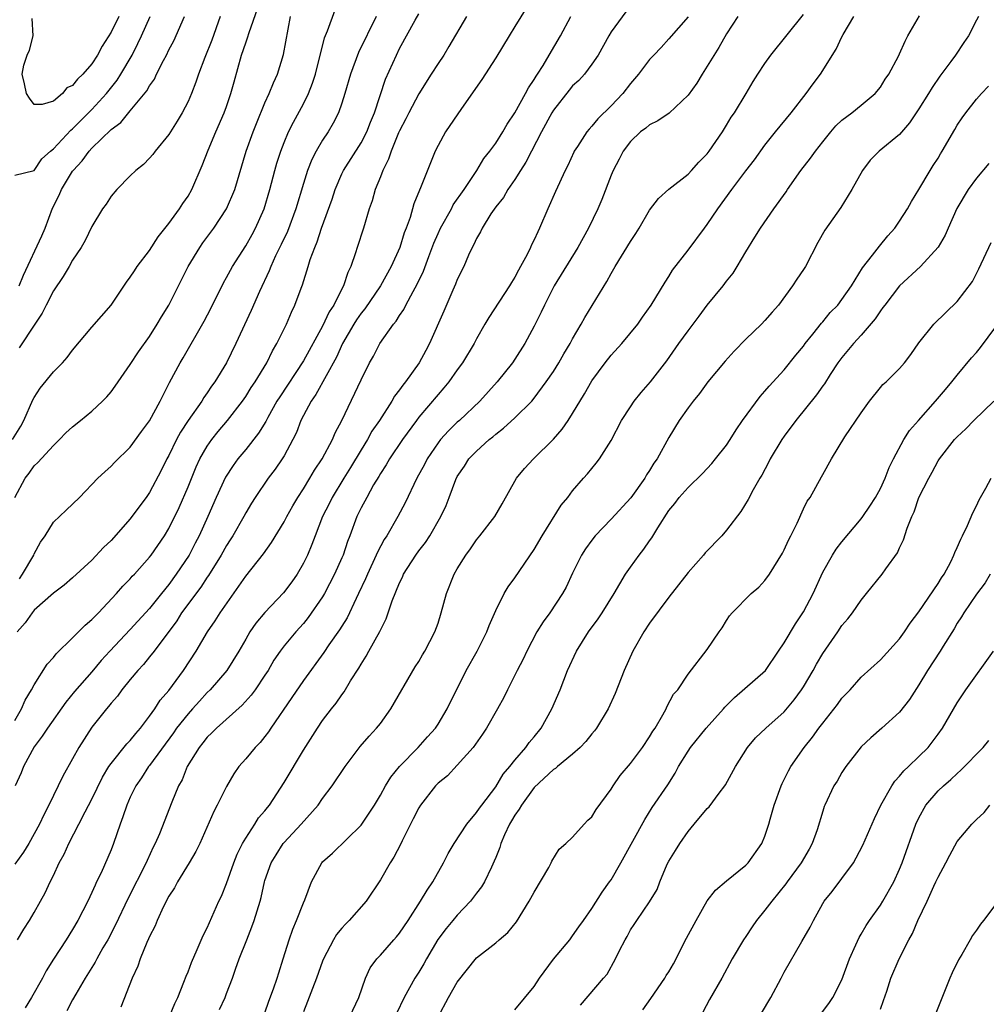
# Model space of a CAD drawing. Units: inches. Extents: x 2508000 to 2511000, y 1554000 to 1557000.
# Drawn here: x 2509055 to 2509156, y 1556146 to 1556249 of the extents above; entities that cross this region are included whole.
import ezdxf

# ---------------------------------------------------------------- set-up
doc = ezdxf.new("R2010")
doc.units = ezdxf.units.IN
doc.header["$MEASUREMENT"] = 0
doc.layers.add('LD25081554_2ft', color=153, linetype='Continuous')

msp = doc.modelspace()

# ---------------------------------------------------------------- linework, layer by layer
at = {"layer": 'LD25081554_2ft'}
for points, elevation in [([(2509108.86, 1556251), (2509107, 1556247.97), (2509106.38, 1556247), (2509105, 1556244.72), (2509103.56, 1556242.44), (2509101.43, 1556239.43), (2509099.77, 1556237), (2509099, 1556235.59), (2509098.71, 1556235), (2509098.2, 1556233.8), (2509097.18, 1556231.18), (2509097.06, 1556230.94), (2509096.49, 1556229.51), (2509096.11, 1556228.11), (2509095.7, 1556227), (2509095.49, 1556226.51), (2509095.04, 1556225), (2509094.13, 1556223), (2509093, 1556221), (2509091.39, 1556218.61), (2509091, 1556218.15), (2509090.53, 1556217.47), (2509090.23, 1556217), (2509089.05, 1556215), (2509088.43, 1556213.57), (2509086.3, 1556209.7), (2509085.8, 1556209), (2509085, 1556207.5), (2509084.75, 1556207), (2509084.27, 1556205.73), (2509083.9, 1556205), (2509083, 1556203.33), (2509082.79, 1556203), (2509082.06, 1556201.94), (2509081.35, 1556201), (2509080, 1556199), (2509079.61, 1556198.39), (2509079, 1556197.38), (2509078.8, 1556197), (2509077.66, 1556195), (2509077.4, 1556194.6), (2509077, 1556194), (2509076.44, 1556193), (2509075.13, 1556190.87), (2509075, 1556190.7), (2509074.34, 1556189.66), (2509072.34, 1556187), (2509071.83, 1556186.17), (2509069.47, 1556183), (2509069, 1556182.4), (2509068.37, 1556181.63), (2509067.77, 1556181), (2509067, 1556180.07), (2509066.13, 1556179), (2509065.66, 1556178.34), (2509065, 1556177.59), (2509064.75, 1556177.25), (2509064.51, 1556177), (2509063, 1556175.1), (2509061.64, 1556173), (2509061, 1556171.81), (2509059.98, 1556170.02), (2509058.54, 1556167), (2509058, 1556166), (2509057.57, 1556165), (2509056.46, 1556163), (2509055.91, 1556162.09), (2509055, 1556160.84)], 7262), ([(2509054.76, 1556205), (2509055.6, 1556206.4), (2509055.93, 1556207), (2509056.86, 1556209.14), (2509057, 1556209.4), (2509057.64, 1556210.36), (2509059, 1556212.06), (2509059.94, 1556213), (2509060.45, 1556213.55), (2509061, 1556214.3), (2509063, 1556216.71), (2509065.01, 1556219), (2509066.62, 1556221.38), (2509067, 1556221.89), (2509067.43, 1556222.57), (2509067.73, 1556223), (2509069, 1556224.66), (2509069.91, 1556226.09), (2509071, 1556227.47), (2509072.1, 1556229), (2509072.45, 1556229.55), (2509073, 1556230.33), (2509073.39, 1556231), (2509074.49, 1556233.51), (2509075.11, 1556235.11), (2509075.9, 1556237), (2509076.76, 1556239), (2509077, 1556239.66), (2509077.46, 1556241), (2509077.79, 1556242.21), (2509078.58, 1556245), (2509079, 1556246.28), (2509079.2, 1556246.8), (2509079.35, 1556247.35), (2509080.21, 1556249.79)], 7250), ([(2509055, 1556175.81), (2509055.69, 1556177), (2509056.08, 1556177.92), (2509056.74, 1556179), (2509057, 1556179.52), (2509058.36, 1556181.64), (2509059, 1556182.35), (2509059.28, 1556182.72), (2509061, 1556184.38), (2509062.3, 1556185.7), (2509063, 1556186.29), (2509063.34, 1556186.66), (2509063.69, 1556187), (2509065.58, 1556189), (2509066.24, 1556189.76), (2509067, 1556190.53), (2509067.21, 1556190.79), (2509067.42, 1556191), (2509069, 1556192.77), (2509069.18, 1556193), (2509070.54, 1556195), (2509071, 1556195.76), (2509072.07, 1556197.93), (2509073, 1556200.1), (2509073.84, 1556202.16), (2509074.24, 1556203), (2509075, 1556204.32), (2509075.47, 1556205), (2509076.15, 1556205.85), (2509077.12, 1556207), (2509078.66, 1556209), (2509079, 1556209.49), (2509079.58, 1556210.42), (2509079.97, 1556211), (2509081.19, 1556213), (2509081.77, 1556214.23), (2509082.25, 1556215), (2509083.23, 1556217), (2509083.75, 1556218.25), (2509084.12, 1556219), (2509084.76, 1556220.76), (2509084.9, 1556221.1), (2509085.51, 1556223), (2509085.72, 1556223.72), (2509086.19, 1556225), (2509086.44, 1556225.56), (2509086.89, 1556227), (2509087.98, 1556230.02), (2509088.29, 1556231), (2509089, 1556232.65), (2509089.17, 1556233), (2509091, 1556235.88), (2509091.59, 1556237), (2509091.98, 1556238.01), (2509092.4, 1556239), (2509093.52, 1556242.48), (2509094.67, 1556245), (2509095, 1556245.67), (2509096.61, 1556248.61), (2509097, 1556249.29)], 7258), ([(2509055.47, 1556190.53), (2509055.8, 1556191), (2509056.96, 1556193), (2509057, 1556193.11), (2509057.66, 1556194.34), (2509058.13, 1556195), (2509059, 1556196.41), (2509060.33, 1556197.67), (2509061.71, 1556199), (2509063.62, 1556201), (2509064.34, 1556201.66), (2509065, 1556202.24), (2509065.36, 1556202.64), (2509067, 1556204.21), (2509068.15, 1556205.85), (2509069, 1556206.96), (2509070.11, 1556209), (2509071.07, 1556210.93), (2509072.18, 1556213), (2509072.49, 1556213.51), (2509074.69, 1556217.31), (2509075.36, 1556218.64), (2509076.68, 1556221.32), (2509077, 1556221.86), (2509077.64, 1556223), (2509079, 1556225.14), (2509079.66, 1556226.34), (2509080.02, 1556227), (2509080.92, 1556229), (2509081.51, 1556231), (2509082.02, 1556233), (2509082.24, 1556233.76), (2509082.64, 1556235), (2509083, 1556235.92), (2509083.46, 1556237), (2509083.97, 1556238.03), (2509085, 1556239.94), (2509085.53, 1556241), (2509085.94, 1556242.06), (2509086.25, 1556243), (2509087.2, 1556246.8), (2509087.51, 1556247.51), (2509088.3, 1556249.7)], 7254), ([(2509118.52, 1556249.48), (2509117, 1556247.41), (2509116.75, 1556247), (2509115.64, 1556245), (2509115, 1556244.04), (2509114.23, 1556243), (2509113.65, 1556242.35), (2509113, 1556241.78), (2509112.64, 1556241.36), (2509111, 1556239.27), (2509110.83, 1556239), (2509109.76, 1556237), (2509108.71, 1556235), (2509108.14, 1556233.86), (2509107.58, 1556233), (2509107, 1556232.05), (2509106.26, 1556231), (2509105.81, 1556230.19), (2509105, 1556229.22), (2509104.5, 1556228.5), (2509103.58, 1556227), (2509103.4, 1556226.6), (2509103, 1556225.93), (2509102.72, 1556225.28), (2509102.55, 1556225), (2509102.18, 1556224.18), (2509101.67, 1556223), (2509101, 1556221.64), (2509100.83, 1556221.17), (2509100.54, 1556220.54), (2509099.62, 1556218.38), (2509098.12, 1556215), (2509097.72, 1556214.28), (2509097.04, 1556213), (2509095.63, 1556211), (2509095.34, 1556210.66), (2509095, 1556210.17), (2509094.48, 1556209.52), (2509094.2, 1556209), (2509092.9, 1556207), (2509092.13, 1556205.87), (2509091.66, 1556205), (2509091, 1556203.95), (2509089.9, 1556202.1), (2509089.21, 1556201), (2509087.99, 1556199), (2509087.67, 1556198.33), (2509087, 1556197), (2509086.21, 1556195), (2509085.89, 1556194.11), (2509085.41, 1556193), (2509085, 1556192.14), (2509084.34, 1556191), (2509083.79, 1556190.21), (2509082.94, 1556189.06), (2509081, 1556187.02), (2509080.07, 1556185.93), (2509079.44, 1556185), (2509079, 1556184.27), (2509078.28, 1556183), (2509077.03, 1556181), (2509075.31, 1556179), (2509075, 1556178.7), (2509074.18, 1556177.82), (2509073.47, 1556177), (2509073, 1556176.49), (2509071.82, 1556175), (2509071.48, 1556174.52), (2509069, 1556171.12), (2509068.9, 1556171), (2509068.16, 1556169.84), (2509067.56, 1556169), (2509067, 1556167.83), (2509066.63, 1556167), (2509066.24, 1556165.76), (2509065.95, 1556165), (2509065.27, 1556163), (2509065, 1556162.33), (2509063.96, 1556159.96), (2509063.5, 1556159), (2509063.33, 1556158.67), (2509063, 1556157.9), (2509062.57, 1556157), (2509061.55, 1556155), (2509061, 1556154.07), (2509060.32, 1556153), (2509059.01, 1556150.99), (2509058.25, 1556149.75), (2509057.86, 1556149), (2509056.73, 1556147), (2509056.07, 1556145.93)], 7266), ([(2509071.08, 1556145), (2509071.63, 1556146.37), (2509071.94, 1556147), (2509072.58, 1556148.58), (2509072.8, 1556149.2), (2509073, 1556149.66), (2509073.36, 1556150.64), (2509073.97, 1556151.97), (2509074.58, 1556153.42), (2509075, 1556154.23), (2509076.21, 1556157), (2509076.47, 1556157.53), (2509077, 1556158.86), (2509077.77, 1556161), (2509078.12, 1556161.88), (2509078.68, 1556163), (2509079, 1556163.57), (2509079.94, 1556165), (2509080.34, 1556165.66), (2509081, 1556166.41), (2509081.25, 1556166.75), (2509081.47, 1556167), (2509083, 1556169.35), (2509085, 1556172.7), (2509086.45, 1556175), (2509087, 1556175.81), (2509087.91, 1556177), (2509088.4, 1556177.6), (2509089, 1556178.48), (2509089.23, 1556178.77), (2509089.91, 1556179.91), (2509090.77, 1556181.23), (2509091, 1556181.66), (2509091.53, 1556182.47), (2509091.79, 1556183), (2509092.94, 1556185.06), (2509093, 1556185.2), (2509093.62, 1556186.38), (2509094.24, 1556188.24), (2509095, 1556190.11), (2509095.3, 1556190.7), (2509095.42, 1556191), (2509096.69, 1556193), (2509097, 1556193.43), (2509097.69, 1556194.31), (2509098.14, 1556195), (2509099.3, 1556197), (2509099.83, 1556198.17), (2509100.17, 1556199), (2509100.84, 1556200.84), (2509101, 1556201.17), (2509101.74, 1556202.26), (2509102.2, 1556203), (2509103, 1556203.8), (2509104.32, 1556205), (2509104.7, 1556205.3), (2509105, 1556205.57), (2509105.82, 1556206.18), (2509107, 1556207.28), (2509108.74, 1556209), (2509109, 1556209.3), (2509110.26, 1556211), (2509111, 1556212.1), (2509111.57, 1556213), (2509112.09, 1556213.91), (2509112.74, 1556215), (2509113, 1556215.5), (2509113.89, 1556217), (2509114.27, 1556217.72), (2509116.55, 1556221.45), (2509117, 1556222.27), (2509117.42, 1556223), (2509119, 1556225.6), (2509119.56, 1556226.44), (2509119.91, 1556227), (2509121, 1556228.86), (2509121.91, 1556230.08), (2509123, 1556231.05), (2509125, 1556232.62), (2509125.37, 1556233), (2509126.13, 1556233.87), (2509127, 1556234.74), (2509127.2, 1556235), (2509128.58, 1556237), (2509129, 1556237.69), (2509129.47, 1556238.53), (2509129.82, 1556239), (2509131.05, 1556241), (2509131.76, 1556242.24), (2509132.27, 1556243), (2509133, 1556244.13), (2509133.59, 1556245), (2509137, 1556249.22)], 7272), ([(2509055, 1556199), (2509056.06, 1556201), (2509056.47, 1556201.53), (2509057, 1556202.27), (2509057.39, 1556202.61), (2509059, 1556204.39), (2509059.63, 1556205), (2509060.3, 1556205.7), (2509061, 1556206.35), (2509061.83, 1556207), (2509063, 1556207.97), (2509064.12, 1556209), (2509064.55, 1556209.45), (2509065, 1556209.98), (2509065.44, 1556210.56), (2509067, 1556212.83), (2509067.86, 1556214.14), (2509069, 1556215.73), (2509069.81, 1556217), (2509070.24, 1556217.76), (2509071.01, 1556219), (2509073.01, 1556223), (2509074.22, 1556225), (2509074.54, 1556225.46), (2509075.68, 1556227), (2509077.02, 1556229), (2509077.87, 1556231), (2509079.06, 1556235), (2509079.76, 1556237), (2509080.11, 1556237.89), (2509081, 1556240.03), (2509081.45, 1556241), (2509081.88, 1556242.12), (2509082.3, 1556243), (2509082.93, 1556245.07), (2509083.66, 1556249)], 7252), ([(2509055, 1556232.52), (2509057, 1556233), (2509057.79, 1556234.21), (2509058.7, 1556235), (2509059, 1556235.24), (2509060.82, 1556237.18), (2509061, 1556237.32), (2509063, 1556239.34), (2509064.54, 1556241), (2509065.63, 1556242.37), (2509066.03, 1556243), (2509067.19, 1556245), (2509067.8, 1556246.2), (2509068.18, 1556247), (2509069.05, 1556249)], 7244), ([(2509101.96, 1556249), (2509100.13, 1556245.87), (2509099.59, 1556245), (2509099, 1556244.13), (2509098.29, 1556243), (2509097, 1556240.98), (2509095.95, 1556239), (2509095.64, 1556238.36), (2509095, 1556237.13), (2509094.9, 1556236.9), (2509094.12, 1556235), (2509093.84, 1556234.16), (2509093.25, 1556233), (2509093, 1556232.34), (2509092.47, 1556231), (2509092.15, 1556229.85), (2509091.85, 1556229), (2509091.24, 1556227), (2509090.6, 1556225), (2509090.43, 1556224.43), (2509089.94, 1556223), (2509089.62, 1556222.38), (2509089.18, 1556221), (2509089, 1556220.68), (2509088.15, 1556219), (2509087.69, 1556218.31), (2509087, 1556216.82), (2509085, 1556213.19), (2509082.54, 1556209.46), (2509082.25, 1556209), (2509081.3, 1556207.31), (2509081.1, 1556206.9), (2509080.34, 1556205.66), (2509079, 1556203.99), (2509078.19, 1556203), (2509077.69, 1556202.31), (2509076.89, 1556201.11), (2509075.92, 1556199), (2509075.06, 1556197), (2509074.16, 1556195), (2509073.75, 1556194.25), (2509073.11, 1556193), (2509071.78, 1556191), (2509071, 1556189.95), (2509070.23, 1556189), (2509069, 1556187.44), (2509067, 1556185.25), (2509064.86, 1556183), (2509063.98, 1556182.02), (2509063, 1556180.86), (2509061.2, 1556178.8), (2509060.31, 1556177.69), (2509058.39, 1556175), (2509057.84, 1556174.16), (2509057, 1556173.06), (2509055.91, 1556171), (2509055.66, 1556170.34), (2509055.02, 1556169)], 7260), ([(2509092.58, 1556249), (2509090.73, 1556245.27), (2509089.89, 1556243), (2509089.32, 1556241), (2509089, 1556239.98), (2509088.66, 1556239), (2509088.1, 1556237.9), (2509087.56, 1556237), (2509087, 1556236.15), (2509086.34, 1556235), (2509085.88, 1556234.12), (2509085.44, 1556233), (2509085, 1556231.65), (2509084.21, 1556229), (2509083.34, 1556226.66), (2509082.7, 1556225.3), (2509082.11, 1556224.11), (2509081.6, 1556223), (2509081.44, 1556222.56), (2509080.42, 1556220.42), (2509079.56, 1556218.44), (2509077.99, 1556215), (2509077, 1556213), (2509075.78, 1556211), (2509075.45, 1556210.55), (2509075, 1556209.88), (2509074.63, 1556209.37), (2509074.43, 1556209), (2509073.02, 1556206.98), (2509072.23, 1556205.77), (2509071.81, 1556205), (2509071, 1556203.36), (2509070.8, 1556203), (2509070.21, 1556201.79), (2509069, 1556199.52), (2509068.64, 1556199), (2509067.17, 1556197), (2509067, 1556196.78), (2509065, 1556194.53), (2509064.22, 1556193.78), (2509063, 1556192.48), (2509061, 1556190.64), (2509060.12, 1556189.88), (2509059, 1556189.04), (2509057, 1556187.28), (2509056.78, 1556187), (2509056.06, 1556185.94), (2509055.22, 1556185)], 7256), ([(2509055.27, 1556153), (2509055.92, 1556154.08), (2509056.51, 1556155), (2509057, 1556155.83), (2509057.66, 1556157), (2509058.13, 1556157.87), (2509058.65, 1556159), (2509059, 1556159.69), (2509059.62, 1556161), (2509060.12, 1556161.88), (2509060.61, 1556163), (2509061.65, 1556165), (2509062.31, 1556166.31), (2509063, 1556167.62), (2509064.11, 1556169.89), (2509064.78, 1556171), (2509065, 1556171.32), (2509066.63, 1556173.37), (2509067, 1556173.73), (2509067.56, 1556174.44), (2509068.06, 1556175), (2509069, 1556176.23), (2509069.54, 1556177), (2509070.1, 1556177.9), (2509071, 1556178.92), (2509072.52, 1556181), (2509073.84, 1556183), (2509075.02, 1556185), (2509075.83, 1556186.17), (2509076.34, 1556187), (2509079, 1556190.81), (2509080.86, 1556193.14), (2509081.69, 1556194.31), (2509083, 1556196.47), (2509083.27, 1556197), (2509083.89, 1556198.11), (2509084.41, 1556199), (2509085, 1556199.89), (2509085.68, 1556201), (2509086.16, 1556201.84), (2509086.96, 1556203), (2509088.02, 1556205), (2509088.3, 1556205.7), (2509089.01, 1556207.01), (2509091, 1556211.22), (2509091.89, 1556213), (2509092.3, 1556213.7), (2509092.96, 1556215), (2509094.37, 1556217), (2509094.66, 1556217.34), (2509095, 1556217.9), (2509095.45, 1556218.55), (2509095.66, 1556219), (2509096.41, 1556220.41), (2509096.84, 1556221.16), (2509097.49, 1556222.51), (2509098.06, 1556224.06), (2509098.58, 1556225.42), (2509099, 1556226.43), (2509099.26, 1556227), (2509100.39, 1556229), (2509100.59, 1556229.41), (2509101.72, 1556231), (2509103.05, 1556233), (2509103.77, 1556234.23), (2509104.4, 1556235), (2509105, 1556235.84), (2509105.73, 1556237), (2509106.19, 1556237.81), (2509107, 1556238.99), (2509108.09, 1556241), (2509108.4, 1556241.6), (2509109, 1556242.47), (2509109.19, 1556242.81), (2509109.33, 1556243), (2509109.92, 1556243.92), (2509110.57, 1556245), (2509111.73, 1556247), (2509112.82, 1556249)], 7264), ([(2509076.36, 1556249), (2509075.47, 1556246.53), (2509074.74, 1556244.74), (2509074.1, 1556243), (2509073.83, 1556242.17), (2509073.37, 1556241), (2509073, 1556240.16), (2509072.38, 1556239), (2509071.88, 1556238.12), (2509071, 1556236.72), (2509069.58, 1556235), (2509069.33, 1556234.67), (2509069, 1556234.27), (2509068.38, 1556233.62), (2509067.58, 1556233), (2509067, 1556232.44), (2509065.6, 1556231), (2509065, 1556230.31), (2509064.5, 1556229.5), (2509064.12, 1556229), (2509063, 1556227.16), (2509062.29, 1556225.71), (2509061.9, 1556225), (2509061, 1556223.67), (2509060.63, 1556223), (2509060.02, 1556221.98), (2509059, 1556220.49), (2509058.26, 1556219), (2509057.85, 1556218.15), (2509057.06, 1556217), (2509055.45, 1556214.55)], 7248), ([(2509055.46, 1556221), (2509055.91, 1556222.09), (2509057.8, 1556226.2), (2509058.13, 1556227), (2509058.92, 1556229.08), (2509059.59, 1556230.41), (2509059.84, 1556231), (2509061, 1556232.93), (2509061.05, 1556233), (2509062, 1556234), (2509062.71, 1556235), (2509063, 1556235.31), (2509065, 1556237.27), (2509066, 1556238), (2509067, 1556239.18), (2509068.73, 1556241.27), (2509069, 1556241.79), (2509069.5, 1556242.5), (2509069.74, 1556243), (2509070.44, 1556244.44), (2509070.75, 1556245), (2509071, 1556245.53), (2509071.51, 1556246.49), (2509072.63, 1556249)], 7246), ([(2509065.8, 1556249), (2509065, 1556247.38), (2509064.08, 1556245.92), (2509063.6, 1556245), (2509063, 1556244.09), (2509062.05, 1556243), (2509061.5, 1556242.5), (2509061, 1556241.84), (2509060.4, 1556241.59), (2509059.96, 1556241), (2509059, 1556240.19), (2509057.84, 1556239.84), (2509057, 1556239.86), (2509056.51, 1556240.51), (2509056.19, 1556241), (2509055.99, 1556242.01), (2509055.75, 1556243), (2509055.94, 1556243.94), (2509056.29, 1556245), (2509056.52, 1556245.49), (2509056.89, 1556247), (2509056.79, 1556248.79)], 7242), ([(2509125, 1556248.96), (2509123, 1556246.67), (2509122.2, 1556245.79), (2509121.43, 1556245), (2509121, 1556244.53), (2509119.86, 1556243), (2509119, 1556242.05), (2509118.2, 1556241), (2509117, 1556239.72), (2509115.62, 1556238.38), (2509115, 1556237.6), (2509114.7, 1556237.3), (2509114.46, 1556237), (2509113.5, 1556235.5), (2509113.17, 1556235), (2509113.11, 1556234.89), (2509112.5, 1556233.5), (2509112.23, 1556233), (2509111.2, 1556230.8), (2509110.41, 1556229), (2509109.56, 1556227), (2509109.37, 1556226.63), (2509109, 1556225.79), (2509108.73, 1556225.27), (2509108.62, 1556225), (2509108.26, 1556224.26), (2509107.58, 1556223), (2509107.37, 1556222.63), (2509107, 1556221.91), (2509106.64, 1556221.36), (2509106.43, 1556221), (2509104.28, 1556217.72), (2509103.88, 1556217), (2509103, 1556215.48), (2509102.75, 1556215), (2509101.56, 1556213), (2509101, 1556212.25), (2509100.11, 1556211), (2509099.61, 1556210.39), (2509099, 1556209.71), (2509097, 1556207.33), (2509096.75, 1556207), (2509095.31, 1556205), (2509093.96, 1556203), (2509093.61, 1556202.39), (2509093, 1556201.48), (2509092.83, 1556201.17), (2509092.29, 1556200.29), (2509091.58, 1556199), (2509091, 1556197.9), (2509090.71, 1556197.29), (2509090.56, 1556197), (2509089.82, 1556195), (2509089.58, 1556194.42), (2509089.12, 1556193), (2509089, 1556192.71), (2509088.25, 1556191), (2509087.21, 1556189), (2509087, 1556188.65), (2509085.51, 1556186.49), (2509085, 1556185.88), (2509084.2, 1556185), (2509083, 1556183.56), (2509082.57, 1556183), (2509081.94, 1556182.06), (2509081.32, 1556181), (2509081, 1556180.5), (2509079.99, 1556179), (2509079.57, 1556178.43), (2509078.62, 1556177.38), (2509075.95, 1556175), (2509075.49, 1556174.51), (2509075, 1556174.05), (2509074.54, 1556173.46), (2509074.15, 1556173), (2509072.93, 1556171), (2509072.38, 1556169.62), (2509072.02, 1556169), (2509071.31, 1556167.31), (2509070.02, 1556164.02), (2509069.59, 1556163), (2509069.39, 1556162.61), (2509068.75, 1556161.25), (2509068.64, 1556161), (2509066.75, 1556157.25), (2509065.47, 1556154.53), (2509064.65, 1556153), (2509064.16, 1556152.16), (2509063.51, 1556151), (2509063.34, 1556150.66), (2509062.3, 1556149), (2509061.32, 1556147.32), (2509061, 1556146.74), (2509060.41, 1556145.59)], 7268), ([(2509130.16, 1556249), (2509129, 1556247.2), (2509128.2, 1556245.8), (2509127, 1556243.83), (2509126.45, 1556243), (2509125.91, 1556242.09), (2509125, 1556240.82), (2509123.04, 1556238.96), (2509121.85, 1556238.15), (2509121, 1556237.75), (2509120.6, 1556237.4), (2509120.06, 1556237), (2509119, 1556236.01), (2509118.26, 1556235), (2509117.84, 1556234.16), (2509117.2, 1556233), (2509117, 1556232.52), (2509116.04, 1556229.96), (2509115.63, 1556229), (2509114.64, 1556227), (2509113.55, 1556225), (2509111.09, 1556221), (2509110.08, 1556219), (2509109.74, 1556218.26), (2509109, 1556216.81), (2509108.03, 1556215), (2509107, 1556213.38), (2509106.74, 1556213), (2509105.14, 1556211), (2509103.33, 1556209), (2509101.22, 1556207), (2509101, 1556206.81), (2509100.08, 1556205.92), (2509099.26, 1556205), (2509099, 1556204.66), (2509097.88, 1556203), (2509097.59, 1556202.41), (2509096.81, 1556201), (2509095.58, 1556198.42), (2509094.83, 1556197), (2509093.66, 1556195), (2509093.39, 1556194.61), (2509092.69, 1556193.31), (2509092.58, 1556193), (2509091.65, 1556191), (2509091.47, 1556190.53), (2509090.74, 1556189), (2509090.48, 1556188.48), (2509089.54, 1556186.46), (2509089, 1556185.62), (2509088.77, 1556185.23), (2509087.66, 1556183.66), (2509087.13, 1556182.87), (2509085, 1556179.95), (2509083.81, 1556178.19), (2509081.61, 1556175), (2509081.37, 1556174.63), (2509081, 1556174.13), (2509080.49, 1556173.51), (2509079.97, 1556173), (2509079, 1556171.82), (2509078.3, 1556171), (2509077.76, 1556170.24), (2509077, 1556168.94), (2509076.04, 1556167), (2509075.68, 1556166.32), (2509074.22, 1556163), (2509073.82, 1556162.18), (2509073.13, 1556161), (2509071.91, 1556159), (2509071.59, 1556158.41), (2509071, 1556157.52), (2509070.44, 1556156.44), (2509069.78, 1556155), (2509069.57, 1556154.43), (2509069, 1556153.34), (2509068.9, 1556153.1), (2509068.72, 1556152.72), (2509068.02, 1556151), (2509067.77, 1556150.23), (2509067.2, 1556149), (2509066.01, 1556145.99)], 7270), ([(2509076.27, 1556145.73), (2509076.85, 1556147), (2509077, 1556147.39), (2509077.61, 1556149), (2509077.93, 1556149.93), (2509078.33, 1556151), (2509079.11, 1556153), (2509079.65, 1556154.35), (2509079.88, 1556155), (2509080.5, 1556157), (2509080.6, 1556157.4), (2509080.96, 1556159), (2509081, 1556159.14), (2509081.65, 1556161), (2509082.16, 1556161.84), (2509082.9, 1556163), (2509083, 1556163.12), (2509084.78, 1556165), (2509086.53, 1556167), (2509087, 1556167.67), (2509087.99, 1556169), (2509089.36, 1556171), (2509090.92, 1556173.08), (2509091.83, 1556174.17), (2509092.61, 1556175), (2509093, 1556175.48), (2509094.1, 1556177), (2509096.63, 1556181.37), (2509097, 1556181.93), (2509097.39, 1556182.61), (2509097.64, 1556183), (2509098.67, 1556185), (2509099, 1556185.93), (2509099.34, 1556187), (2509099.88, 1556189), (2509100.68, 1556191), (2509101, 1556191.56), (2509101.89, 1556193), (2509102.37, 1556193.63), (2509103, 1556194.57), (2509103.36, 1556195), (2509104.89, 1556197), (2509105.66, 1556198.34), (2509107.16, 1556201), (2509107.99, 1556202.01), (2509108.91, 1556203), (2509111, 1556205.06), (2509111.92, 1556206.08), (2509112.54, 1556207), (2509113, 1556207.73), (2509114.23, 1556209.77), (2509115, 1556211.12), (2509116.39, 1556213), (2509117, 1556213.77), (2509118.12, 1556215), (2509119.76, 1556217), (2509120.26, 1556217.74), (2509121.18, 1556219), (2509122.61, 1556221.39), (2509123, 1556221.96), (2509123.39, 1556222.61), (2509125, 1556224.7), (2509126.7, 1556227), (2509127, 1556227.37), (2509128.11, 1556229), (2509129.56, 1556231), (2509131, 1556232.94), (2509131.91, 1556234.09), (2509133, 1556235.63), (2509134.09, 1556237), (2509135.72, 1556239), (2509137.29, 1556241), (2509138, 1556242), (2509138.78, 1556243), (2509140.4, 1556245.6), (2509141, 1556246.88), (2509141.14, 1556247.14), (2509142.24, 1556249)], 7274), ([(2509081, 1556145.38), (2509081.41, 1556146.59), (2509081.89, 1556147.89), (2509082.26, 1556149), (2509082.43, 1556149.57), (2509082.91, 1556151), (2509083.51, 1556153), (2509083.91, 1556154.09), (2509084.29, 1556155), (2509085, 1556156.82), (2509085.14, 1556157.14), (2509085.83, 1556159), (2509086.93, 1556161), (2509087, 1556161.08), (2509088.01, 1556161.99), (2509091, 1556164.92), (2509091.85, 1556166.15), (2509092.39, 1556167), (2509093, 1556168.03), (2509093.53, 1556169), (2509094.1, 1556169.9), (2509095, 1556171.01), (2509096.92, 1556173), (2509097.89, 1556174.11), (2509098.72, 1556175), (2509099, 1556175.43), (2509099.94, 1556177), (2509101.93, 1556181), (2509103.06, 1556183), (2509104.09, 1556185), (2509104.33, 1556185.67), (2509105, 1556187.24), (2509105.88, 1556189), (2509106.3, 1556189.7), (2509107, 1556190.63), (2509109, 1556193.58), (2509109.82, 1556195), (2509111.82, 1556198.18), (2509112.49, 1556199), (2509113, 1556199.69), (2509114.13, 1556201), (2509114.54, 1556201.46), (2509115.45, 1556202.55), (2509115.79, 1556203), (2509117, 1556204.9), (2509118.09, 1556207), (2509119, 1556208.43), (2509119.38, 1556209), (2509120.11, 1556209.89), (2509121.09, 1556211), (2509122.79, 1556213.21), (2509124.03, 1556215), (2509125, 1556216.32), (2509126.16, 1556217.84), (2509127, 1556218.98), (2509128.66, 1556221), (2509129, 1556221.47), (2509129.68, 1556222.32), (2509130.1, 1556223), (2509131, 1556224.55), (2509131.95, 1556226.05), (2509132.54, 1556227), (2509133.92, 1556229), (2509135.21, 1556230.79), (2509135.34, 1556231), (2509136.73, 1556233), (2509137.72, 1556234.28), (2509138.24, 1556235), (2509139, 1556235.98), (2509139.84, 1556237), (2509140.38, 1556237.62), (2509141, 1556238.23), (2509142.03, 1556239), (2509143, 1556239.78), (2509144.47, 1556241), (2509145, 1556241.66), (2509145.51, 1556242.49), (2509145.87, 1556243), (2509146.87, 1556244.87), (2509147, 1556245.13), (2509147.56, 1556246.44), (2509147.87, 1556247), (2509149.07, 1556249.07)], 7276), ([(2509155.19, 1556249), (2509155, 1556248.61), (2509154.16, 1556247), (2509153.69, 1556246.31), (2509152.81, 1556245), (2509152.33, 1556244.33), (2509151.19, 1556242.81), (2509150.37, 1556241.63), (2509150, 1556241), (2509149, 1556239.41), (2509148.04, 1556237.96), (2509147, 1556236.75), (2509144.87, 1556235), (2509143.95, 1556234.05), (2509143.14, 1556233), (2509142.03, 1556231), (2509140.87, 1556229.13), (2509139.22, 1556226.78), (2509138.51, 1556225.49), (2509137.2, 1556223), (2509137, 1556222.69), (2509136.3, 1556221.7), (2509135.87, 1556221), (2509134.41, 1556219), (2509133.74, 1556218.26), (2509133, 1556217.38), (2509132.62, 1556217), (2509131, 1556215.45), (2509129.79, 1556214.21), (2509128.85, 1556213.15), (2509127.05, 1556211), (2509126.2, 1556209.8), (2509125.53, 1556209), (2509125, 1556208.3), (2509124.08, 1556207), (2509123, 1556205.22), (2509121.78, 1556203), (2509121.45, 1556202.55), (2509121, 1556201.81), (2509120.67, 1556201.33), (2509120.49, 1556201), (2509119.05, 1556198.95), (2509117, 1556196.72), (2509115.35, 1556195), (2509115, 1556194.56), (2509114.35, 1556193.65), (2509113.93, 1556193), (2509113, 1556191.11), (2509112.33, 1556189.67), (2509111.96, 1556189), (2509110.62, 1556187), (2509109.93, 1556186.07), (2509109.29, 1556185), (2509108.23, 1556183), (2509107.84, 1556182.16), (2509107.23, 1556181), (2509107, 1556180.52), (2509106.23, 1556179), (2509105.83, 1556178.17), (2509105.19, 1556177), (2509104.04, 1556175), (2509103.63, 1556174.37), (2509102.64, 1556173), (2509101, 1556171.14), (2509099.97, 1556170.03), (2509099, 1556169.27), (2509098.74, 1556169), (2509097.17, 1556167), (2509097, 1556166.72), (2509096.43, 1556165.57), (2509096.13, 1556165), (2509095.27, 1556163.27), (2509095.1, 1556162.9), (2509094.42, 1556161.58), (2509094.03, 1556161), (2509093, 1556159.24), (2509091.52, 1556157), (2509089.77, 1556155), (2509089.37, 1556154.63), (2509089, 1556154.21), (2509088.45, 1556153.55), (2509088.14, 1556153), (2509087.1, 1556151), (2509087, 1556150.75), (2509086.36, 1556149), (2509085.93, 1556147.93), (2509085.42, 1556146.58), (2509085, 1556145.5)], 7278), ([(2509089.84, 1556145), (2509090.76, 1556147), (2509091.46, 1556149), (2509091.94, 1556150.06), (2509092.62, 1556151), (2509093, 1556151.38), (2509094.41, 1556153), (2509094.69, 1556153.31), (2509095, 1556153.68), (2509095.9, 1556155), (2509097.19, 1556157), (2509097.86, 1556158.14), (2509098.45, 1556159), (2509099.57, 1556161), (2509100.05, 1556161.95), (2509100.67, 1556163), (2509101.98, 1556165), (2509103, 1556166.21), (2509103.31, 1556166.69), (2509103.54, 1556167), (2509105, 1556168.9), (2509105.79, 1556170.21), (2509106.47, 1556171), (2509107, 1556171.68), (2509108.14, 1556173), (2509108.49, 1556173.51), (2509109, 1556174.11), (2509109.72, 1556175), (2509110.85, 1556177), (2509111.71, 1556179), (2509112.48, 1556181), (2509113.4, 1556183), (2509114.65, 1556185), (2509115.65, 1556186.35), (2509116.08, 1556187), (2509117.32, 1556189), (2509118.49, 1556191), (2509119, 1556191.74), (2509119.9, 1556193), (2509120.4, 1556193.6), (2509121, 1556194.49), (2509121.22, 1556194.78), (2509121.84, 1556195.84), (2509123, 1556197.64), (2509123.63, 1556198.37), (2509124.08, 1556199), (2509125, 1556200.02), (2509126.51, 1556201.49), (2509127.48, 1556202.52), (2509127.87, 1556203), (2509129, 1556204.44), (2509129.38, 1556205), (2509129.99, 1556206.01), (2509130.67, 1556207), (2509132.5, 1556209.5), (2509133, 1556210.04), (2509133.43, 1556210.57), (2509135, 1556212.26), (2509136.22, 1556213.78), (2509137, 1556214.73), (2509137.19, 1556215), (2509137.96, 1556215.96), (2509138.87, 1556217.13), (2509139, 1556217.27), (2509139.79, 1556218.21), (2509140.56, 1556219), (2509141, 1556219.57), (2509141.98, 1556221), (2509143.14, 1556222.86), (2509144.19, 1556224.19), (2509144.89, 1556225.11), (2509145.79, 1556226.21), (2509146.51, 1556227), (2509147, 1556227.72), (2509147.83, 1556229), (2509148.22, 1556229.78), (2509149, 1556231.02), (2509150.16, 1556233), (2509150.5, 1556233.5), (2509151, 1556234.29), (2509151.26, 1556234.74), (2509151.44, 1556235), (2509152.75, 1556237.25), (2509153, 1556237.7), (2509153.52, 1556238.48), (2509153.88, 1556239), (2509155, 1556240.4), (2509155.51, 1556241), (2509156.24, 1556241.76)], 7280), ([(2509156.27, 1556233.73), (2509155, 1556232.2), (2509154.12, 1556231), (2509152.95, 1556229.05), (2509152.03, 1556227), (2509151.73, 1556226.27), (2509150.99, 1556225.01), (2509149.16, 1556223), (2509147, 1556221), (2509145.46, 1556219), (2509145.27, 1556218.73), (2509145, 1556218.4), (2509144.44, 1556217.56), (2509143, 1556215.88), (2509142.2, 1556215), (2509141, 1556213.56), (2509140.59, 1556213), (2509139.78, 1556211.78), (2509139.18, 1556210.82), (2509139, 1556210.59), (2509138.35, 1556209.65), (2509136.2, 1556207), (2509135, 1556205.37), (2509134.74, 1556205), (2509133.55, 1556203), (2509133.37, 1556202.63), (2509132.68, 1556201.32), (2509132.47, 1556201), (2509131.77, 1556199.77), (2509131.24, 1556198.76), (2509130.47, 1556197.53), (2509129, 1556195.58), (2509128.5, 1556195), (2509126.78, 1556193.22), (2509126.61, 1556193), (2509125, 1556191.18), (2509123, 1556188.61), (2509121, 1556185.91), (2509120.39, 1556185), (2509119.26, 1556183), (2509118.35, 1556181), (2509117.41, 1556178.59), (2509116.68, 1556177), (2509115.48, 1556175), (2509115.28, 1556174.72), (2509115, 1556174.41), (2509114.38, 1556173.62), (2509113.78, 1556173), (2509113, 1556172.3), (2509111.41, 1556171), (2509111.2, 1556170.8), (2509111, 1556170.69), (2509109, 1556168.83), (2509107.67, 1556167), (2509107.44, 1556166.56), (2509107, 1556165.96), (2509106.65, 1556165.35), (2509106.43, 1556165), (2509105.91, 1556163.91), (2509105.54, 1556163), (2509105.43, 1556162.57), (2509105, 1556161.54), (2509104.85, 1556161.15), (2509104.55, 1556160.55), (2509103.83, 1556159), (2509103.52, 1556158.48), (2509103, 1556157.83), (2509102.39, 1556157), (2509101, 1556155.56), (2509100.53, 1556155), (2509099.84, 1556154.16), (2509098.99, 1556153.01), (2509097.79, 1556151), (2509097.52, 1556150.48), (2509097, 1556149.62), (2509096.6, 1556149), (2509095.47, 1556147), (2509094.68, 1556145.32)], 7282), ([(2509099, 1556144.97), (2509100.09, 1556147), (2509101, 1556148.58), (2509103, 1556151.1), (2509105, 1556152.67), (2509105.36, 1556153), (2509106.26, 1556153.74), (2509107.15, 1556154.85), (2509108.49, 1556157), (2509109, 1556157.94), (2509110.52, 1556160.52), (2509110.77, 1556161), (2509110.83, 1556161.17), (2509111.59, 1556162.41), (2509112.29, 1556163), (2509113, 1556163.67), (2509114.18, 1556165), (2509114.58, 1556165.42), (2509115, 1556165.79), (2509115.46, 1556166.54), (2509117, 1556168.66), (2509117.2, 1556169), (2509117.94, 1556170.06), (2509119, 1556171.34), (2509120.27, 1556173), (2509121, 1556174.08), (2509121.33, 1556174.67), (2509121.57, 1556175), (2509122.39, 1556176.39), (2509122.71, 1556177), (2509122.79, 1556177.21), (2509123.48, 1556178.52), (2509123.93, 1556179), (2509125, 1556180.62), (2509127, 1556183.18), (2509128.24, 1556185), (2509128.56, 1556185.44), (2509129, 1556186.19), (2509129.31, 1556186.69), (2509129.59, 1556187), (2509131.57, 1556189), (2509132.35, 1556189.65), (2509133, 1556190.34), (2509133.46, 1556191), (2509134.82, 1556193.18), (2509135, 1556193.54), (2509135.44, 1556194.56), (2509135.68, 1556195), (2509136.33, 1556196.33), (2509137, 1556197.79), (2509137.4, 1556198.6), (2509137.68, 1556199), (2509138.88, 1556201.12), (2509139, 1556201.39), (2509139.9, 1556203), (2509141.31, 1556205.31), (2509143, 1556207.8), (2509143.87, 1556209), (2509145, 1556210.42), (2509145.27, 1556210.73), (2509145.6, 1556211), (2509147, 1556212.41), (2509147.5, 1556213), (2509148.15, 1556213.85), (2509149, 1556215.08), (2509150.54, 1556217), (2509151.79, 1556218.21), (2509153, 1556219.36), (2509154.56, 1556221.44), (2509155.25, 1556222.75), (2509156.51, 1556225.49)], 7284), ([(2509107, 1556145.69), (2509109, 1556148.14), (2509109.56, 1556149), (2509111.01, 1556150.99), (2509112.71, 1556153), (2509113, 1556153.39), (2509113.65, 1556154.35), (2509114.13, 1556155), (2509115, 1556156.24), (2509116.06, 1556157.94), (2509116.84, 1556159), (2509117, 1556159.23), (2509118.01, 1556161), (2509120.49, 1556165.51), (2509121.27, 1556166.73), (2509122.89, 1556169.12), (2509123.67, 1556170.33), (2509124.02, 1556171), (2509125, 1556172.6), (2509125.26, 1556173), (2509126.88, 1556175), (2509128.67, 1556177), (2509128.82, 1556177.18), (2509129.83, 1556178.17), (2509133.04, 1556181), (2509134.42, 1556183), (2509135, 1556183.87), (2509136.16, 1556185.84), (2509137, 1556187.11), (2509138, 1556189), (2509139, 1556191.23), (2509140.01, 1556193), (2509140.39, 1556193.61), (2509141, 1556194.37), (2509143, 1556196.75), (2509143.18, 1556197), (2509143.91, 1556198.09), (2509144.49, 1556199), (2509145, 1556199.92), (2509145.49, 1556201), (2509145.91, 1556202.09), (2509146.36, 1556203), (2509147.45, 1556205), (2509148.04, 1556205.96), (2509148.95, 1556207), (2509150.74, 1556209), (2509151.78, 1556210.22), (2509152.44, 1556211), (2509153, 1556211.72), (2509154.49, 1556213.51), (2509155, 1556214.07), (2509155.42, 1556214.58), (2509157, 1556216.74)], 7286), ([(2509113.8, 1556146.2), (2509116.19, 1556149), (2509116.58, 1556149.42), (2509117.47, 1556151), (2509117.86, 1556151.86), (2509118.45, 1556153), (2509118.66, 1556153.34), (2509119, 1556154.01), (2509119.41, 1556154.59), (2509119.67, 1556155), (2509121, 1556156.92), (2509121.78, 1556158.22), (2509122.06, 1556159), (2509122.84, 1556160.84), (2509123, 1556161.16), (2509123.71, 1556162.29), (2509124.13, 1556163), (2509125, 1556164.26), (2509125.65, 1556165), (2509127, 1556166.63), (2509127.19, 1556166.81), (2509128.25, 1556168.25), (2509128.82, 1556169), (2509128.9, 1556169.1), (2509129.94, 1556171), (2509131.19, 1556173), (2509132.02, 1556173.98), (2509133.07, 1556175), (2509135, 1556176.7), (2509136.05, 1556177.95), (2509136.81, 1556179), (2509137, 1556179.31), (2509138, 1556181), (2509138.35, 1556181.65), (2509139, 1556182.77), (2509140.57, 1556185), (2509141, 1556185.66), (2509141.62, 1556186.38), (2509142.11, 1556187), (2509143, 1556188.31), (2509143.57, 1556189), (2509145.18, 1556191), (2509145.58, 1556191.58), (2509146.77, 1556193.23), (2509147, 1556193.75), (2509147.41, 1556194.59), (2509147.79, 1556195.79), (2509148.28, 1556197), (2509148.52, 1556197.48), (2509149, 1556199), (2509150.02, 1556201), (2509150.39, 1556201.61), (2509151, 1556202.79), (2509151.13, 1556203), (2509152.7, 1556205), (2509153, 1556205.31), (2509153.87, 1556206.13), (2509154.73, 1556207), (2509156.78, 1556209)], 7288), ([(2509120.29, 1556145.71), (2509121.13, 1556146.87), (2509122.6, 1556149), (2509122.74, 1556149.26), (2509123, 1556149.65), (2509123.5, 1556150.5), (2509124.85, 1556153.15), (2509125.84, 1556155), (2509127, 1556157.03), (2509127.85, 1556158.15), (2509129, 1556159.13), (2509131, 1556160.75), (2509131.25, 1556161), (2509132.68, 1556163), (2509133, 1556163.76), (2509133.39, 1556165), (2509133.53, 1556165.53), (2509133.97, 1556167), (2509134.68, 1556169), (2509134.77, 1556169.23), (2509135.43, 1556170.57), (2509135.67, 1556171), (2509137.06, 1556173), (2509137.94, 1556174.06), (2509138.61, 1556175), (2509139, 1556175.53), (2509140.54, 1556177.46), (2509141, 1556178.11), (2509141.84, 1556179), (2509143, 1556180.3), (2509145, 1556182.11), (2509147, 1556184.3), (2509147.5, 1556185), (2509148.1, 1556185.9), (2509149, 1556187.08), (2509151, 1556190.03), (2509151.37, 1556190.64), (2509151.62, 1556191), (2509152.31, 1556192.31), (2509152.65, 1556193), (2509152.74, 1556193.26), (2509153, 1556193.79), (2509153.35, 1556194.65), (2509153.54, 1556195), (2509154.06, 1556196.06), (2509154.61, 1556197.39), (2509155, 1556198.12), (2509155.27, 1556198.73), (2509155.97, 1556199.97), (2509156.51, 1556201)], 7290), ([(2509156.41, 1556191), (2509155.88, 1556190.12), (2509155, 1556188.94), (2509153.67, 1556187), (2509153.43, 1556186.57), (2509153, 1556185.92), (2509152.66, 1556185.34), (2509151.54, 1556183.54), (2509151.22, 1556183), (2509149.91, 1556181), (2509149, 1556179.49), (2509148.02, 1556177.98), (2509147, 1556176.67), (2509145.16, 1556175), (2509144, 1556174), (2509143, 1556173.05), (2509141.4, 1556171), (2509141, 1556170.37), (2509140.49, 1556169.5), (2509140.17, 1556169), (2509139.22, 1556167), (2509139.15, 1556166.85), (2509139, 1556166.37), (2509138.41, 1556164.41), (2509137.92, 1556163), (2509137.59, 1556162.41), (2509136.77, 1556161), (2509135.3, 1556159), (2509135.18, 1556158.82), (2509133.7, 1556157), (2509133, 1556156.07), (2509132.1, 1556155), (2509131.65, 1556154.35), (2509131, 1556153.32), (2509130.77, 1556153), (2509129.6, 1556151), (2509128.5, 1556149), (2509127.22, 1556146.78), (2509126.53, 1556145.47)], 7292), ([(2509132.65, 1556145.35), (2509133.59, 1556147), (2509134.68, 1556149), (2509135, 1556149.63), (2509136.83, 1556152.82), (2509137.7, 1556154.3), (2509138.03, 1556155), (2509139, 1556156.75), (2509139.15, 1556157), (2509139.98, 1556158.02), (2509141, 1556159.36), (2509142.19, 1556161), (2509142.49, 1556161.51), (2509143.16, 1556162.84), (2509144.38, 1556165.62), (2509145.06, 1556167), (2509146.19, 1556169), (2509146.51, 1556169.49), (2509147, 1556169.99), (2509147.45, 1556170.55), (2509147.93, 1556171), (2509149, 1556172.04), (2509149.95, 1556173), (2509151, 1556174.36), (2509151.47, 1556175), (2509153, 1556177.64), (2509153.54, 1556178.46), (2509153.88, 1556179), (2509156.77, 1556183)], 7294), ([(2509138.78, 1556145.22), (2509139.63, 1556146.37), (2509140.04, 1556147), (2509141, 1556148.81), (2509141.8, 1556151), (2509142.45, 1556152.45), (2509142.78, 1556153.22), (2509143, 1556153.56), (2509143.52, 1556154.48), (2509143.86, 1556155), (2509145, 1556156.6), (2509145.26, 1556157), (2509146.4, 1556159), (2509147, 1556160.33), (2509147.28, 1556161), (2509148.68, 1556165), (2509149, 1556165.67), (2509149.74, 1556167), (2509151, 1556168.47), (2509151.56, 1556169), (2509152.34, 1556169.66), (2509153, 1556170.29), (2509153.38, 1556170.62), (2509155.69, 1556173), (2509156.28, 1556173.72)], 7296), ([(2509145, 1556145.76), (2509145.33, 1556146.67), (2509145.66, 1556147.66), (2509146.08, 1556149), (2509146.94, 1556151), (2509147.95, 1556153), (2509148.35, 1556153.65), (2509148.89, 1556155), (2509149.85, 1556157), (2509150.57, 1556158.57), (2509150.78, 1556159), (2509151, 1556159.5), (2509151.82, 1556161), (2509152.22, 1556161.78), (2509153, 1556163.2), (2509154.51, 1556165), (2509154.76, 1556165.24), (2509155, 1556165.5), (2509155.79, 1556166.21), (2509156.39, 1556167)], 7298), ([(2509157, 1556156.68), (2509155.73, 1556155), (2509155.4, 1556154.6), (2509155, 1556153.99), (2509154.58, 1556153.42), (2509154.35, 1556153), (2509153.47, 1556151.47), (2509153.11, 1556150.89), (2509152.46, 1556149.54), (2509152.23, 1556149), (2509150.63, 1556145)], 7300)]:
    msp.add_lwpolyline(points, dxfattribs=dict(at, elevation=elevation))

doc.saveas('drawing.dxf')
